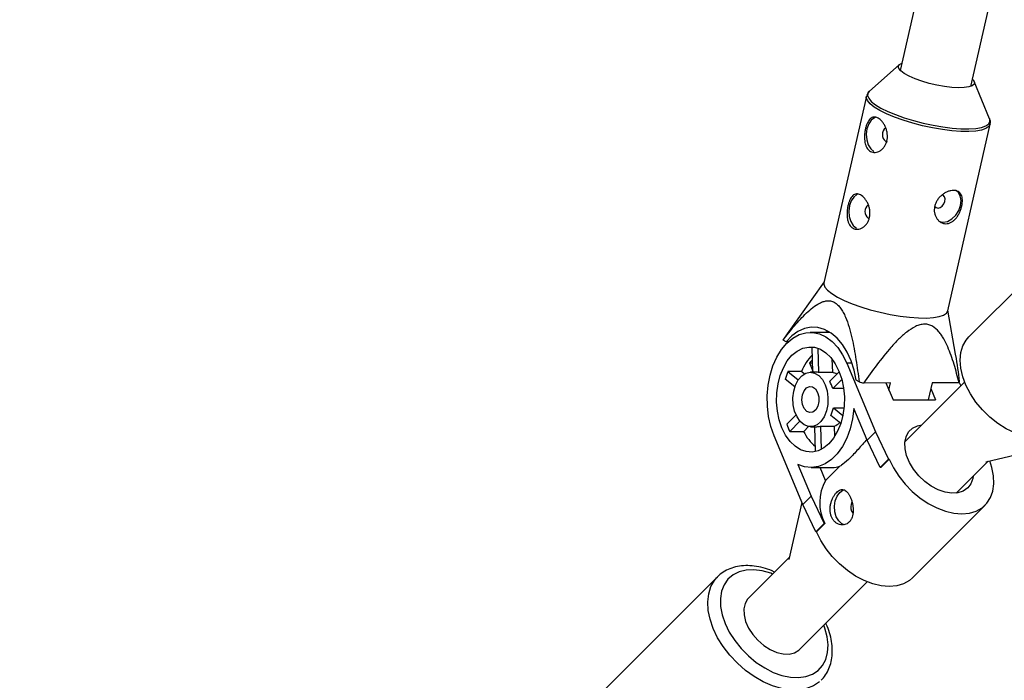
# Model space of a CAD drawing. Units: millimetres. Extents: x -3789 to 2511, y -3150 to 3150.
# Drawn here: x -2493 to -2276, y -1700 to -1554 of the extents above; entities that cross this region are included whole.
import ezdxf

# ---------------------------------------------------------------- set-up
doc = ezdxf.new("R2010")
doc.units = ezdxf.units.MM

msp = doc.modelspace()

# ---------------------------------------------------------------- linework, layer by layer
at = {"color": 7, "linetype": 'Continuous', "lineweight": 25}
for p, q in [((-1949.24, -27.81), (-2298.58, -1565.01)), ((-2282.98, -1568.56), (-1935.27, -38.53)), ((-2298.76, -1563.73), (-2305.38, -1569.65)), ((-2278.85, -1575.68), (-2282.26, -1567.48)), ((-2306.03, -1570.71), (-2315.38, -1611.88)), ((-2288.08, -1618.09), (-2278.72, -1576.92)), ((-2301.79, -1580.67), (-2301.46, -1580.76)), ((-2305.65, -1597.63), (-2305.31, -1597.72)), ((-2267.42, -1607.81), (-2283.45, -1623.84)), ((-2315.34, -1611.69), (-2323.5, -1623.17)), ((-2286.36, -1627.61), (-2288.04, -1617.9)), ((-2323.48, -1623.19), (-2324.29, -1624.3)), ((-2314.08, -1622.83), (-2318.42, -1622.84)), ((-2323.74, -1624.91), (-2324.41, -1624.55)), ((-2323.26, -1624.91), (-2323.74, -1624.91)), ((-2317.81, -1631.64), (-2317.99, -1626.14)), ((-2316.76, -1626.32), (-2316.58, -1631.67)), ((-2317.9, -1628.89), (-2318.57, -1629.57)), ((-2318.57, -1629.57), (-2317.88, -1629.56)), ((-2318.57, -1629.57), (-2317.82, -1631.37)), ((-2313.62, -1628.69), (-2313.52, -1631.66)), ((-2310.35, -1629.63), (-2304.01, -1644.8)), ((-2320.3, -1631.49), (-2323.36, -1631.5)), ((-2323.36, -1631.5), (-2321.07, -1633.33)), ((-2320.3, -1631.49), (-2319.68, -1631.99)), ((-2317.01, -1631.64), (-2318.39, -1631.64)), ((-2313.52, -1631.66), (-2316.58, -1631.67)), ((-2314.12, -1633.63), (-2312.02, -1631.53)), ((-2321.81, -1634.87), (-2323.92, -1633.19)), ((-2311.45, -1633.23), (-2313.45, -1635.23)), ((-2307.63, -1633.78), (-2308.29, -1633.41)), ((-2300.7, -1633.99), (-2306.64, -1634.02)), ((-2301.72, -1634), (-2300.15, -1637.75)), ((-2301.06, -1635.58), (-2300.7, -1633.99)), ((-2284.37, -1633.81), (-2297.54, -1646.98)), ((-2291.53, -1633.96), (-2292.39, -1637.72)), ((-2285.59, -1633.94), (-2291.53, -1633.96)), ((-2285.55, -1633.87), (-2285.22, -1634.66)), ((-2311.05, -1635.22), (-2313.45, -1635.23)), ((-2291.81, -1635.19), (-2290.76, -1637.71)), ((-2313.31, -1639.5), (-2310.97, -1639.49)), ((-2313.31, -1639.5), (-2311.22, -1641.16)), ((-2300.15, -1637.75), (-2290.76, -1637.71)), ((-2323.58, -1643.1), (-2321.54, -1641.06)), ((-2311.69, -1642.92), (-2313.86, -1641.19)), ((-2305.86, -1646.64), (-2308.79, -1639.62)), ((-2320.67, -1642.45), (-2322.92, -1644.7)), ((-2318.78, -1643.61), (-2319.86, -1644.68)), ((-2318.34, -1643.64), (-2316.97, -1643.64)), ((-2317.22, -1649.11), (-2317.4, -1643.64)), ((-2316.18, -1643.51), (-2313.12, -1643.5)), ((-2316.18, -1643.51), (-2316.01, -1648.66)), ((-2313.12, -1643.5), (-2313.05, -1645.83)), ((-2320.04, -1660.82), (-2326.38, -1645.66)), ((-2322.92, -1644.7), (-2319.86, -1644.68)), ((-2305.86, -1646.64), (-2304.01, -1644.8)), ((-2304.01, -1644.8), (-2301.12, -1650.81)), ((-2302.96, -1652.65), (-2305.86, -1646.64)), ((-2279.71, -1651.37), (-2266.6, -1648.32)), ((-2321.13, -1651.96), (-2318.2, -1658.98)), ((-2315.02, -1655.52), (-2311.88, -1652.39)), ((-2301.12, -1650.81), (-2302.96, -1652.65)), ((-2301.01, -1650.81), (-2302.85, -1652.65)), ((-2301.01, -1650.81), (-2301.12, -1650.81)), ((-2286.23, -1658.3), (-2279.18, -1651.25)), ((-2318.22, -1652.65), (-2313.6, -1652.64)), ((-2315.02, -1655.52), (-2316.22, -1652.65)), ((-2302.85, -1652.65), (-2302.96, -1652.65)), ((-2320.04, -1660.82), (-2318.2, -1658.98)), ((-2318.2, -1658.98), (-2315.31, -1664.99)), ((-2320.24, -1660.34), (-2323.11, -1672.97)), ((-2317.15, -1666.83), (-2320.04, -1660.82)), ((-2295.85, -1676.97), (-2279.82, -1660.95)), ((-2315.31, -1664.99), (-2317.15, -1666.83)), ((-2315.19, -1664.99), (-2317.03, -1666.83)), ((-2315.19, -1664.99), (-2315.31, -1664.99)), ((-2317.03, -1666.83), (-2317.15, -1666.83)), ((-2322.99, -1672.43), (-2332.01, -1681.45)), ((-2338.86, -1676.77), (-2363.76, -1701.68)), ((-2339.07, -1677), (-2338.86, -1676.77)), ((-2320.7, -1692.77), (-2305.82, -1677.89)), ((-2320.89, -1692.94), (-2320.7, -1692.77))]:
    msp.add_line(p, q, dxfattribs=at)
at = {"color": 8, "linetype": 'Continuous', "lineweight": 25}
msp.add_line((-2309.21, -1629.63), (-2310.35, -1629.63), dxfattribs=at)
at = {"color": 7, "linetype": 'Continuous', "lineweight": 25, "flags": 128}
for points in [[(-2282.62, -1566.97), (-2282.5, -1567.1), (-2282.21, -1567.62), (-2282.28, -1568.06), (-2282.68, -1568.42), (-2283.41, -1568.68), (-2284.43, -1568.83), (-2285.7, -1568.87), (-2287.17, -1568.79), (-2288.79, -1568.59), (-2290.48, -1568.28), (-2292.17, -1567.89), (-2293.8, -1567.41), (-2295.3, -1566.88), (-2296.6, -1566.31), (-2297.66, -1565.72), (-2298.43, -1565.15), (-2298.88, -1564.61), (-2298.99, -1564.13), (-2298.76, -1563.73), (-2298.22, -1563.42)], [(-2303.93, -1575.37), (-2304.24, -1575.48), (-2304.95, -1576), (-2305.52, -1576.84), (-2305.9, -1577.91), (-2306.04, -1579.11), (-2305.94, -1580.32), (-2305.6, -1581.42), (-2305.05, -1582.31), (-2304.36, -1582.89)], [(-2289.89, -1598.37), (-2289.08, -1598.52), (-2288.12, -1598.33), (-2287.17, -1597.81), (-2286.33, -1596.99), (-2285.67, -1595.97), (-2285.27, -1594.83), (-2285.16, -1593.7), (-2285.35, -1592.67), (-2285.82, -1591.86), (-2286.37, -1591.43)], [(-2307.79, -1592.33), (-2308.1, -1592.44), (-2308.81, -1592.96), (-2309.38, -1593.8), (-2309.75, -1594.87), (-2309.89, -1596.07), (-2309.79, -1597.28), (-2309.45, -1598.38), (-2308.91, -1599.27), (-2308.21, -1599.85)], [(-2290.92, -1595.04), (-2290.65, -1595.29), (-2290.22, -1595.4), (-2289.75, -1595.29), (-2289.29, -1594.97), (-2288.93, -1594.49), (-2288.71, -1593.93), (-2288.67, -1593.38), (-2288.82, -1592.9), (-2289.13, -1592.59), (-2289.15, -1592.58)], [(-2315.38, -1611.88), (-2315.4, -1612.2), (-2315.16, -1612.84), (-2314.57, -1613.54), (-2313.65, -1614.27), (-2312.42, -1615.03)], [(-2312.42, -1615.03), (-2310.92, -1615.78), (-2309.18, -1616.51), (-2307.24, -1617.2), (-2305.16, -1617.84), (-2302.99, -1618.4), (-2300.79, -1618.87), (-2298.61, -1619.24), (-2296.52, -1619.5), (-2294.56, -1619.65), (-2292.78, -1619.67), (-2291.24, -1619.57), (-2289.97, -1619.36), (-2289, -1619.03), (-2288.37, -1618.59), (-2288.08, -1618.09)], [(-2308.29, -1633.41), (-2308.74, -1631.19), (-2309.4, -1629.1), (-2310.26, -1627.19), (-2311.3, -1625.52), (-2312.5, -1624.11), (-2313.82, -1623), (-2315.24, -1622.22), (-2316.71, -1621.79), (-2318.21, -1621.71), (-2319.7, -1622), (-2321.14, -1622.64), (-2322.5, -1623.62), (-2323.74, -1624.91)], [(-2326.38, -1645.66), (-2327.09, -1643.61), (-2327.59, -1641.42), (-2327.87, -1639.13), (-2327.9, -1636.81), (-2327.71, -1634.51), (-2327.28, -1632.29), (-2326.64, -1630.19), (-2325.79, -1628.28), (-2324.75, -1626.61), (-2323.57, -1625.2), (-2322.25, -1624.1), (-2320.83, -1623.33), (-2319.36, -1622.92), (-2317.86, -1622.87), (-2316.38, -1623.18), (-2314.94, -1623.85), (-2313.59, -1624.85), (-2312.35, -1626.18), (-2311.26, -1627.78), (-2310.35, -1629.63)], [(-2314.54, -1622.55), (-2314.65, -1622.62), (-2315, -1622.83)], [(-2273.31, -1645.02), (-2275.2, -1644.09), (-2277.05, -1642.92), (-2278.8, -1641.52), (-2280.42, -1639.94), (-2281.86, -1638.22), (-2283.08, -1636.39), (-2284.07, -1634.5), (-2284.79, -1632.61), (-2285.23, -1630.74), (-2285.37, -1628.96), (-2285.21, -1627.3), (-2284.76, -1625.81), (-2284.03, -1624.52), (-2283.45, -1623.84)], [(-2312.09, -1631.36), (-2311.47, -1633.15), (-2311.07, -1635.08), (-2310.89, -1637.08), (-2310.93, -1639.1), (-2311.21, -1641.08), (-2311.7, -1642.95), (-2312.39, -1644.66), (-2313.26, -1646.16), (-2314.29, -1647.4), (-2315.44, -1648.34), (-2316.68, -1648.96), (-2317.98, -1649.23), (-2319.28, -1649.15), (-2320.56, -1648.72), (-2321.77, -1647.96), (-2322.87, -1646.88), (-2323.84, -1645.52), (-2324.65, -1643.92), (-2325.26, -1642.13), (-2325.66, -1640.21), (-2325.84, -1638.21), (-2325.8, -1636.18), (-2325.52, -1634.21), (-2325.04, -1632.34), (-2324.34, -1630.63), (-2323.47, -1629.13), (-2322.44, -1627.89), (-2321.29, -1626.95), (-2320.05, -1626.33), (-2318.75, -1626.06), (-2317.45, -1626.13), (-2316.17, -1626.56), (-2314.96, -1627.33), (-2313.86, -1628.41), (-2312.89, -1629.76), (-2312.09, -1631.36)], [(-2317.99, -1626.14), (-2317.84, -1626.11), (-2317.72, -1626.09)], [(-2315.12, -1634.39), (-2314.69, -1635.75), (-2314.5, -1637.23), (-2314.55, -1638.73), (-2314.85, -1640.16), (-2315.36, -1641.44), (-2316.06, -1642.47), (-2316.9, -1643.21), (-2317.84, -1643.59), (-2318.81, -1643.6), (-2319.75, -1643.24), (-2320.61, -1642.52), (-2321.32, -1641.5), (-2321.85, -1640.23), (-2322.16, -1638.81), (-2322.23, -1637.31), (-2322.06, -1635.83), (-2321.66, -1634.46), (-2321.05, -1633.3), (-2320.27, -1632.4), (-2319.37, -1631.84), (-2318.4, -1631.64), (-2317.44, -1631.82), (-2316.53, -1632.37), (-2315.74, -1633.24), (-2315.12, -1634.39)], [(-2316.8, -1636.07), (-2316.53, -1637.06), (-2316.52, -1638.12), (-2316.75, -1639.13), (-2317.21, -1639.93), (-2317.82, -1640.42), (-2318.5, -1640.53), (-2319.16, -1640.26), (-2319.72, -1639.63), (-2320.1, -1638.74), (-2320.24, -1637.69), (-2320.13, -1636.64), (-2319.78, -1635.73), (-2319.24, -1635.07), (-2318.58, -1634.76), (-2317.89, -1634.84), (-2317.27, -1635.3), (-2316.8, -1636.07)], [(-2308.79, -1639.62), (-2309.09, -1641.93), (-2309.62, -1644.15), (-2310.37, -1646.2), (-2311.32, -1648.04), (-2312.45, -1649.62), (-2313.73, -1650.9), (-2315.13, -1651.84), (-2316.61, -1652.43), (-2318.12, -1652.65), (-2319.65, -1652.49), (-2321.13, -1651.96)], [(-2282.47, -1654.55), (-2282.56, -1655.06), (-2282.98, -1656.23), (-2283.69, -1657.17), (-2284.65, -1657.85), (-2285.84, -1658.24), (-2287.2, -1658.32), (-2288.67, -1658.1), (-2290.2, -1657.57), (-2291.71, -1656.76), (-2293.16, -1655.71), (-2294.48, -1654.46), (-2295.62, -1653.05), (-2296.53, -1651.56), (-2297.17, -1650.02), (-2297.51, -1648.52), (-2297.55, -1647.11), (-2297.28, -1645.85), (-2296.72, -1644.8), (-2295.87, -1643.98), (-2294.79, -1643.45), (-2293.79, -1643.23)], [(-2301.01, -1650.81), (-2300.08, -1652.7), (-2298.9, -1654.54), (-2297.51, -1656.3), (-2295.93, -1657.91), (-2294.21, -1659.35), (-2292.38, -1660.58), (-2290.49, -1661.57), (-2288.59, -1662.29), (-2286.73, -1662.73), (-2284.95, -1662.87), (-2283.29, -1662.71), (-2281.8, -1662.26), (-2280.51, -1661.53), (-2279.45, -1660.53), (-2278.65, -1659.29), (-2278.13, -1657.85), (-2277.91, -1656.22), (-2277.98, -1654.46), (-2278.35, -1652.62), (-2278.83, -1651.17)], [(-2310.88, -1665.28), (-2311.45, -1665.05), (-2312.13, -1664.44), (-2312.66, -1663.53), (-2312.98, -1662.41), (-2313.06, -1661.19), (-2312.9, -1660), (-2312.5, -1658.95), (-2311.92, -1658.13), (-2311.2, -1657.64), (-2310.95, -1657.56)], [(-2309.33, -1662.25), (-2309.05, -1662.68), (-2309.02, -1662.72)], [(-2295.85, -1676.97), (-2296.53, -1677.56), (-2297.82, -1678.29), (-2299.32, -1678.74), (-2300.97, -1678.9), (-2302.76, -1678.75), (-2304.62, -1678.32), (-2306.52, -1677.6), (-2308.41, -1676.61), (-2310.23, -1675.38), (-2311.96, -1673.94), (-2313.54, -1672.32), (-2314.93, -1670.57), (-2316.11, -1668.73), (-2317.03, -1666.83)], [(-2332.01, -1681.45), (-2332.22, -1681.68), (-2332.79, -1682.66), (-2333.06, -1683.84), (-2333.02, -1685.18), (-2332.66, -1686.62), (-2332.02, -1688.07), (-2331.1, -1689.48), (-2329.97, -1690.78), (-2328.66, -1691.9), (-2327.25, -1692.81), (-2325.8, -1693.44), (-2324.37, -1693.78), (-2323.03, -1693.81), (-2321.85, -1693.53), (-2320.89, -1692.94)]]:
    msp.add_lwpolyline(points, dxfattribs=at)
at = {"color": 8, "linetype": 'Continuous', "lineweight": 25, "flags": 128}
for points in [[(-2305.38, -1569.65), (-2305.65, -1569.98), (-2305.76, -1570.54), (-2305.52, -1571.17), (-2304.94, -1571.86), (-2304.03, -1572.59), (-2302.82, -1573.33)], [(-2303.07, -1573.86), (-2304.3, -1573.1), (-2305.22, -1572.37), (-2305.81, -1571.67), (-2306.05, -1571.03), (-2306.02, -1570.69)], [(-2278.72, -1576.89), (-2278.72, -1576.9), (-2279.01, -1577.42), (-2279.65, -1577.86), (-2280.61, -1578.19), (-2281.88, -1578.4), (-2283.43, -1578.5), (-2285.2, -1578.48), (-2287.16, -1578.33), (-2289.26, -1578.07), (-2291.43, -1577.7), (-2293.64, -1577.23), (-2295.8, -1576.67), (-2297.88, -1576.03), (-2299.82, -1575.34), (-2301.56, -1574.61), (-2303.07, -1573.86)], [(-2302.82, -1573.33), (-2301.33, -1574.07), (-2299.61, -1574.79), (-2297.7, -1575.48), (-2295.64, -1576.1), (-2293.5, -1576.66), (-2291.33, -1577.13), (-2289.18, -1577.49), (-2287.11, -1577.75), (-2285.17, -1577.89), (-2283.42, -1577.92), (-2281.89, -1577.82), (-2280.64, -1577.61), (-2279.68, -1577.28), (-2279.05, -1576.85), (-2278.77, -1576.33), (-2278.83, -1575.73), (-2278.87, -1575.64)], [(-2326.7, -1676.15), (-2327.11, -1675.99), (-2329, -1675.46), (-2330.83, -1675.23), (-2332.54, -1675.3), (-2334.09, -1675.68), (-2335.44, -1676.36), (-2336.55, -1677.31), (-2337.4, -1678.52), (-2337.97, -1679.95), (-2338.23, -1681.57), (-2338.19, -1683.33), (-2337.84, -1685.18), (-2337.19, -1687.09), (-2336.26, -1689), (-2335.07, -1690.86), (-2333.66, -1692.62), (-2332.06, -1694.24), (-2330.31, -1695.68), (-2328.46, -1696.89), (-2326.56, -1697.85), (-2324.65, -1698.53), (-2322.78, -1698.92), (-2321.01, -1699), (-2319.37, -1698.77), (-2317.92, -1698.24), (-2316.68, -1697.42), (-2316.68, -1697.42)], [(-2316.4, -1699.96), (-2317.7, -1700.84), (-2319.22, -1701.44), (-2320.92, -1701.74), (-2322.77, -1701.73), (-2324.72, -1701.43), (-2326.73, -1700.83), (-2328.76, -1699.94), (-2330.76, -1698.8), (-2332.68, -1697.41), (-2334.49, -1695.82), (-2336.14, -1694.07), (-2337.6, -1692.18), (-2338.83, -1690.2), (-2339.8, -1688.17), (-2340.5, -1686.15), (-2340.91, -1684.17), (-2341.01, -1682.28), (-2340.81, -1680.53), (-2340.32, -1678.94), (-2339.53, -1677.56), (-2339.07, -1677)], [(-2316.68, -1697.42), (-2315.7, -1696.34), (-2314.99, -1695.01), (-2314.57, -1693.49), (-2314.46, -1691.79), (-2314.66, -1689.98), (-2315.16, -1688.09), (-2315.39, -1687.46)]]:
    msp.add_lwpolyline(points, dxfattribs=at)
at = {"color": 7, "linetype": 'Continuous', "lineweight": 25}
for centre, radius, start, end in [((-2300.67, -1579.21), 1.84, 126.4896, 232.5211), ((-2304.53, -1596.17), 1.84, 126.4896, 232.5211), ((-2323.07, -1625.01), 1.41, 149.8976, 160.8407), ((-2310.59, -1635.11), 10.37, 135.1087, 159.5535), ((-2309.66, -1636.96), 14.74, 158.2907, 165.2103), ((-2317, -1634.16), 2.52, 80.2252, 90.2031), ((-2314.02, -1634.45), 2.83, 58.2, 79.841), ((-2320.2, -1637.11), 7.01, 15.5848, 29.7739), ((-2288.96, -1558.77), 77.29, 256.0205, 256.7795), ((-2286.82, -1633.23), 1.41, 329.8976, 340.8407), ((-2320.76, -1637.98), 7.6, 335.0318, 348.4692), ((-2310.74, -1638.67), 13.58, 199.0259, 206.3328), ((-2316.98, -1641.08), 2.56, 270.3092, 288.2458), ((-2314.19, -1640.41), 3.27, 288.9834, 314.2413), ((-2311.38, -1640.71), 9.37, 205.1003, 231.1279), ((-2289.24, -1650), 1500, 180, 270), ((-2313.63, -1646.35), 6.29, 270.288, 286.1746), ((-2306.46, -1660.42), 9.86, 150.2477, 207.6308), ((-2307.31, -1661.41), 2.18, 150.3924, 202.5966)]:
    msp.add_arc(centre, radius, start, end, dxfattribs=at)
for points, knots in [([(-2305.16, -1569.48), (-2305.16, -1569.48), (-2305.4, -1569.6), (-2305.74, -1569.97), (-2305.92, -1570.44), (-2306.01, -1570.66)], [0, 0, 0, 0, 0.007086, 0.529852, 1, 1, 1, 1]), ([(-2303.45, -1575.55), (-2303.3, -1575.63), (-2303.14, -1575.74), (-2302.84, -1576.01), (-2302.69, -1576.16), (-2302.4, -1576.5), (-2302.27, -1576.69), (-2302.02, -1577.1), (-2301.91, -1577.32), (-2301.71, -1577.78), (-2301.63, -1578.01), (-2301.49, -1578.51), (-2301.44, -1578.76), (-2301.39, -1579.27), (-2301.38, -1579.53), (-2301.4, -1580.04), (-2301.43, -1580.28), (-2301.54, -1580.77), (-2301.62, -1581), (-2301.81, -1581.44), (-2301.92, -1581.65), (-2302.19, -1582.03), (-2302.33, -1582.2), (-2302.64, -1582.5), (-2302.81, -1582.63), (-2303.17, -1582.85), (-2303.35, -1582.94), (-2303.71, -1583.06), (-2303.9, -1583.1), (-2304.27, -1583.13), (-2304.45, -1583.12), (-2304.8, -1583.05), (-2304.97, -1582.98), (-2305.28, -1582.81), (-2305.42, -1582.7), (-2305.69, -1582.44), (-2305.81, -1582.29), (-2306.01, -1581.94), (-2306.1, -1581.75), (-2306.25, -1581.34), (-2306.3, -1581.13), (-2306.39, -1580.67), (-2306.42, -1580.43), (-2306.45, -1579.94), (-2306.45, -1579.68), (-2306.43, -1579.17), (-2306.41, -1578.91), (-2306.34, -1578.41), (-2306.29, -1578.16), (-2306.18, -1577.67), (-2306.12, -1577.44), (-2305.97, -1577), (-2305.89, -1576.79), (-2305.71, -1576.42), (-2305.61, -1576.25), (-2305.4, -1575.94), (-2305.29, -1575.81), (-2305.05, -1575.59), (-2304.92, -1575.5), (-2304.65, -1575.38), (-2304.51, -1575.34), (-2304.22, -1575.31), (-2304.07, -1575.33), (-2303.77, -1575.4), (-2303.61, -1575.46), (-2303.45, -1575.55)], [0, 0, 0, 0, 0.03125, 0.03125, 0.0625, 0.0625, 0.09375, 0.09375, 0.125, 0.125, 0.15625, 0.15625, 0.1875, 0.1875, 0.21875, 0.21875, 0.25, 0.25, 0.28125, 0.28125, 0.3125, 0.3125, 0.34375, 0.34375, 0.375, 0.375, 0.40625, 0.40625, 0.4375, 0.4375, 0.46875, 0.46875, 0.5, 0.5, 0.53125, 0.53125, 0.5625, 0.5625, 0.59375, 0.59375, 0.625, 0.625, 0.65625, 0.65625, 0.6875, 0.6875, 0.71875, 0.71875, 0.75, 0.75, 0.78125, 0.78125, 0.8125, 0.8125, 0.84375, 0.84375, 0.875, 0.875, 0.90625, 0.90625, 0.9375, 0.9375, 0.96875, 0.96875, 1, 1, 1, 1]), ([(-2278.75, -1576.86), (-2278.72, -1576.76), (-2278.62, -1576.42), (-2278.71, -1575.97), (-2278.86, -1575.69), (-2278.9, -1575.62)], [0, 0, 0, 0, 0.236984, 0.818618, 1, 1, 1, 1]), ([(-2285, -1594.98), (-2285.05, -1595.23), (-2285.12, -1595.47), (-2285.29, -1595.95), (-2285.39, -1596.19), (-2285.61, -1596.65), (-2285.73, -1596.87), (-2285.99, -1597.3), (-2286.14, -1597.5), (-2286.44, -1597.86), (-2286.61, -1598.02), (-2286.95, -1598.31), (-2287.13, -1598.44), (-2287.5, -1598.64), (-2287.69, -1598.72), (-2288.08, -1598.83), (-2288.28, -1598.85), (-2288.67, -1598.85), (-2288.87, -1598.83), (-2289.24, -1598.73), (-2289.43, -1598.65), (-2289.78, -1598.45), (-2289.94, -1598.33), (-2290.24, -1598.04), (-2290.38, -1597.87), (-2290.62, -1597.51), (-2290.73, -1597.32), (-2290.89, -1596.9), (-2290.96, -1596.67), (-2291.04, -1596.21), (-2291.06, -1595.98), (-2291.04, -1595.49), (-2291.01, -1595.25), (-2290.9, -1594.77), (-2290.82, -1594.53), (-2290.62, -1594.06), (-2290.5, -1593.84), (-2290.22, -1593.41), (-2290.06, -1593.2), (-2289.71, -1592.83), (-2289.52, -1592.66), (-2289.13, -1592.34), (-2288.92, -1592.2), (-2288.5, -1591.95), (-2288.28, -1591.85), (-2287.84, -1591.68), (-2287.63, -1591.61), (-2287.21, -1591.53), (-2287, -1591.5), (-2286.61, -1591.5), (-2286.43, -1591.52), (-2286.08, -1591.61), (-2285.92, -1591.67), (-2285.63, -1591.84), (-2285.5, -1591.94), (-2285.28, -1592.18), (-2285.19, -1592.32), (-2285.03, -1592.63), (-2284.97, -1592.81), (-2284.89, -1593.18), (-2284.86, -1593.38), (-2284.85, -1593.81), (-2284.86, -1594.04), (-2284.9, -1594.5), (-2284.94, -1594.74), (-2285, -1594.98)], [0, 0, 0, 0, 0.03125, 0.03125, 0.0625, 0.0625, 0.09375, 0.09375, 0.125, 0.125, 0.15625, 0.15625, 0.1875, 0.1875, 0.21875, 0.21875, 0.25, 0.25, 0.28125, 0.28125, 0.3125, 0.3125, 0.34375, 0.34375, 0.375, 0.375, 0.40625, 0.40625, 0.4375, 0.4375, 0.46875, 0.46875, 0.5, 0.5, 0.53125, 0.53125, 0.5625, 0.5625, 0.59375, 0.59375, 0.625, 0.625, 0.65625, 0.65625, 0.6875, 0.6875, 0.71875, 0.71875, 0.75, 0.75, 0.78125, 0.78125, 0.8125, 0.8125, 0.84375, 0.84375, 0.875, 0.875, 0.90625, 0.90625, 0.9375, 0.9375, 0.96875, 0.96875, 1, 1, 1, 1]), ([(-2307.31, -1592.51), (-2307.15, -1592.59), (-2306.99, -1592.7), (-2306.69, -1592.97), (-2306.54, -1593.12), (-2306.26, -1593.46), (-2306.12, -1593.65), (-2305.87, -1594.06), (-2305.76, -1594.28), (-2305.56, -1594.74), (-2305.48, -1594.97), (-2305.35, -1595.47), (-2305.3, -1595.72), (-2305.24, -1596.23), (-2305.23, -1596.49), (-2305.26, -1597), (-2305.29, -1597.24), (-2305.4, -1597.73), (-2305.48, -1597.96), (-2305.67, -1598.4), (-2305.78, -1598.61), (-2306.04, -1598.99), (-2306.19, -1599.16), (-2306.5, -1599.46), (-2306.67, -1599.59), (-2307.02, -1599.81), (-2307.2, -1599.9), (-2307.57, -1600.02), (-2307.76, -1600.06), (-2308.12, -1600.09), (-2308.3, -1600.08), (-2308.65, -1600.01), (-2308.82, -1599.94), (-2309.13, -1599.77), (-2309.28, -1599.66), (-2309.54, -1599.4), (-2309.66, -1599.25), (-2309.87, -1598.9), (-2309.95, -1598.71), (-2310.1, -1598.3), (-2310.16, -1598.09), (-2310.25, -1597.63), (-2310.27, -1597.39), (-2310.3, -1596.9), (-2310.31, -1596.64), (-2310.29, -1596.13), (-2310.26, -1595.87), (-2310.19, -1595.37), (-2310.15, -1595.12), (-2310.04, -1594.63), (-2309.97, -1594.4), (-2309.83, -1593.96), (-2309.75, -1593.75), (-2309.57, -1593.38), (-2309.47, -1593.21), (-2309.26, -1592.9), (-2309.14, -1592.77), (-2308.9, -1592.55), (-2308.77, -1592.46), (-2308.51, -1592.34), (-2308.37, -1592.3), (-2308.08, -1592.27), (-2307.93, -1592.29), (-2307.62, -1592.36), (-2307.46, -1592.42), (-2307.31, -1592.51)], [0, 0, 0, 0, 0.03125, 0.03125, 0.0625, 0.0625, 0.09375, 0.09375, 0.125, 0.125, 0.15625, 0.15625, 0.1875, 0.1875, 0.21875, 0.21875, 0.25, 0.25, 0.28125, 0.28125, 0.3125, 0.3125, 0.34375, 0.34375, 0.375, 0.375, 0.40625, 0.40625, 0.4375, 0.4375, 0.46875, 0.46875, 0.5, 0.5, 0.53125, 0.53125, 0.5625, 0.5625, 0.59375, 0.59375, 0.625, 0.625, 0.65625, 0.65625, 0.6875, 0.6875, 0.71875, 0.71875, 0.75, 0.75, 0.78125, 0.78125, 0.8125, 0.8125, 0.84375, 0.84375, 0.875, 0.875, 0.90625, 0.90625, 0.9375, 0.9375, 0.96875, 0.96875, 1, 1, 1, 1]), ([(-2324.41, -1624.55), (-2323.59, -1623.47), (-2322.75, -1622.41), (-2321.47, -1620.9), (-2321.03, -1620.41), (-2320.15, -1619.46), (-2319.7, -1618.99), (-2318.78, -1618.12), (-2318.3, -1617.7), (-2317.33, -1616.96), (-2316.84, -1616.64), (-2316.07, -1616.25), (-2315.81, -1616.14), (-2315.28, -1615.96), (-2315.01, -1615.9), (-2314.46, -1615.85), (-2314.18, -1615.85), (-2313.77, -1615.93), (-2313.64, -1615.97), (-2313.37, -1616.06), (-2313.24, -1616.12), (-2312.85, -1616.33), (-2312.6, -1616.51), (-2312.13, -1616.95), (-2311.91, -1617.21), (-2311.5, -1617.78), (-2311.31, -1618.08), (-2310.96, -1618.74), (-2310.8, -1619.09), (-2310.35, -1620.15), (-2310.09, -1620.89), (-2309.74, -1622.05), (-2309.63, -1622.44), (-2309.43, -1623.23), (-2309.33, -1623.62), (-2309.06, -1624.81), (-2308.89, -1625.62), (-2308.59, -1627.23), (-2308.45, -1628.04), (-2308.06, -1630.48), (-2307.83, -1632.13), (-2307.63, -1633.78)], [0, 0, 0, 0, 0.125, 0.125, 0.1875, 0.1875, 0.25, 0.25, 0.3125, 0.3125, 0.375, 0.375, 0.40625, 0.40625, 0.4375, 0.4375, 0.46875, 0.46875, 0.484375, 0.484375, 0.5, 0.5, 0.53125, 0.53125, 0.5625, 0.5625, 0.59375, 0.59375, 0.625, 0.625, 0.6875, 0.6875, 0.71875, 0.71875, 0.75, 0.75, 0.8125, 0.8125, 0.875, 0.875, 1, 1, 1, 1]), ([(-2285.59, -1633.94), (-2285.93, -1632.57), (-2286.29, -1631.21), (-2287.1, -1628.56), (-2287.55, -1627.27), (-2288.35, -1625.43), (-2288.64, -1624.83), (-2289.12, -1623.98), (-2289.29, -1623.7), (-2289.65, -1623.17), (-2289.84, -1622.92), (-2290.45, -1622.2), (-2290.9, -1621.79), (-2291.69, -1621.34), (-2291.98, -1621.22), (-2292.57, -1621.06), (-2292.88, -1621.02), (-2293.54, -1621.03), (-2293.87, -1621.08), (-2294.54, -1621.25), (-2294.88, -1621.38), (-2295.87, -1621.85), (-2296.51, -1622.28), (-2297.76, -1623.26), (-2298.36, -1623.8), (-2299.5, -1624.93), (-2300.06, -1625.53), (-2301.68, -1627.36), (-2302.72, -1628.67), (-2304.72, -1631.31), (-2305.69, -1632.66), (-2306.64, -1634.02)], [0, 0, 0, 0, 0.125, 0.125, 0.25, 0.25, 0.3125, 0.3125, 0.34375, 0.34375, 0.375, 0.375, 0.4375, 0.4375, 0.46875, 0.46875, 0.5, 0.5, 0.53125, 0.53125, 0.5625, 0.5625, 0.625, 0.625, 0.6875, 0.6875, 0.75, 0.75, 0.875, 0.875, 1, 1, 1, 1]), ([(-2285.48, -1633.69), (-2285.7, -1631.74), (-2285.93, -1629.69), (-2286.35, -1627.71), (-2286.37, -1627.61)], [0, 0, 0, 0, 0.947813, 1, 1, 1, 1]), ([(-2305.93, -1646.46), (-2305.99, -1646.53), (-2306.75, -1647.38), (-2308.18, -1649.05), (-2310.07, -1651), (-2311.32, -1652.01), (-2311.76, -1652.31), (-2311.88, -1652.39)], [0, 0, 0, 0, 0.0243499, 0.298146, 0.5888288, 0.8915115, 1, 1, 1, 1]), ([(-2313.73, -1663.53), (-2313.64, -1663.75), (-2313.53, -1663.95), (-2313.28, -1664.31), (-2313.14, -1664.48), (-2312.83, -1664.77), (-2312.66, -1664.89), (-2312.31, -1665.1), (-2312.12, -1665.18), (-2311.75, -1665.28), (-2311.56, -1665.31), (-2311.18, -1665.32), (-2310.99, -1665.3), (-2310.63, -1665.21), (-2310.46, -1665.14), (-2310.13, -1664.95), (-2309.98, -1664.83), (-2309.7, -1664.56), (-2309.57, -1664.4), (-2309.36, -1664.04), (-2309.27, -1663.85), (-2309.04, -1663.21), (-2308.97, -1662.74), (-2308.95, -1661.99), (-2308.95, -1661.74), (-2309, -1661.24), (-2309.03, -1660.98), (-2309.13, -1660.48), (-2309.19, -1660.23), (-2309.33, -1659.75), (-2309.42, -1659.52), (-2309.6, -1659.09), (-2309.69, -1658.89), (-2309.91, -1658.52), (-2310.02, -1658.36), (-2310.25, -1658.07), (-2310.37, -1657.94), (-2310.63, -1657.74), (-2310.76, -1657.66), (-2311.02, -1657.55), (-2311.16, -1657.52), (-2311.44, -1657.51), (-2311.58, -1657.53), (-2311.87, -1657.62), (-2312.01, -1657.69), (-2312.29, -1657.88), (-2312.44, -1658), (-2312.72, -1658.28), (-2312.85, -1658.43), (-2313.11, -1658.79), (-2313.23, -1658.99), (-2313.46, -1659.41), (-2313.56, -1659.63), (-2313.74, -1660.1), (-2313.82, -1660.34), (-2313.94, -1660.84), (-2313.98, -1661.09), (-2314.04, -1661.6), (-2314.05, -1661.86), (-2314.02, -1662.36), (-2313.99, -1662.61), (-2313.89, -1663.08), (-2313.82, -1663.31), (-2313.73, -1663.53)], [0, 0, 0, 0, 0.03125, 0.03125, 0.0625, 0.0625, 0.09375, 0.09375, 0.125, 0.125, 0.15625, 0.15625, 0.1875, 0.1875, 0.21875, 0.21875, 0.25, 0.25, 0.28125, 0.28125, 0.3125, 0.3125, 0.375, 0.375, 0.40625, 0.40625, 0.4375, 0.4375, 0.46875, 0.46875, 0.5, 0.5, 0.53125, 0.53125, 0.5625, 0.5625, 0.59375, 0.59375, 0.625, 0.625, 0.65625, 0.65625, 0.6875, 0.6875, 0.71875, 0.71875, 0.75, 0.75, 0.78125, 0.78125, 0.8125, 0.8125, 0.84375, 0.84375, 0.875, 0.875, 0.90625, 0.90625, 0.9375, 0.9375, 0.96875, 0.96875, 1, 1, 1, 1]), ([(-2326.27, -1675.72), (-2326.46, -1675.63), (-2327.29, -1675.23), (-2328.8, -1674.76), (-2330.75, -1674.35), (-2332.66, -1674.25), (-2334.47, -1674.44), (-2336.14, -1674.93), (-2337.6, -1675.71), (-2338.59, -1676.44), (-2339.01, -1676.96), (-2339.09, -1677.06)], [0, 0, 0, 0, 0.038539, 0.173807, 0.309523, 0.445226, 0.580019, 0.712727, 0.842427, 0.969122, 1, 1, 1, 1]), ([(-2316.03, -1699.61), (-2315.94, -1699.52), (-2315.48, -1699.08), (-2314.8, -1698.12), (-2314.09, -1696.68), (-2313.66, -1695.08), (-2313.5, -1693.35), (-2313.6, -1691.51), (-2313.99, -1689.6), (-2314.45, -1688.09), (-2314.86, -1687.24), (-2314.96, -1687.03)], [0, 0, 0, 0, 0.028783, 0.156887, 0.284928, 0.414316, 0.546174, 0.680703, 0.817312, 0.955102, 1, 1, 1, 1])]:
    msp.add_open_spline(points, degree=3, knots=knots, dxfattribs=at)

doc.saveas('drawing.dxf')
